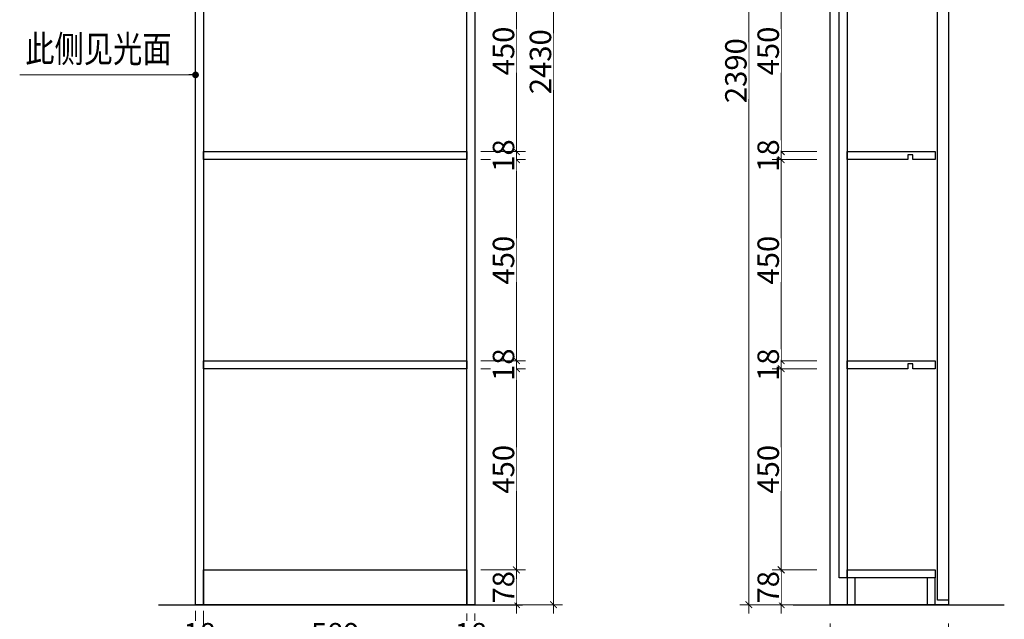
# Model space of a CAD drawing. Units: millimetres. Extents: x 862478 to 917447, y -1214197 to -1196469.
# Drawn here: x 878936 to 881138, y -1212707 to -1211365 of the extents above; entities that cross this region are included whole.
import ezdxf

# ---------------------------------------------------------------- set-up
doc = ezdxf.new("R2010")
doc.units = ezdxf.units.MM
doc.header["$PDMODE"] = 35
doc.styles.add('48', font='txt', dxfattribs={"width": 0.8, "height": 48})
doc.styles.get("Standard").update_dxf_attribs({"font": 'txt', "bigfont": 'gbcbig.shx'})
doc.dimstyles.new('(标)48宋体', dxfattribs={"dimtxt": 48, "dimasz": 15, "dimexe": 20, "dimexo": 20, "dimgap": 5, "dimtad": 3, "dimdec": 0, "dimdsep": 46, "dimtxsty": '48', "dimblk": 'ARCHTICK', "dimcen": 30, "dimdle": 20, "dimclrd": 4, "dimclre": 4, "dimclrt": 7, "dimadec": 0, "dimazin": 2, "dimtfac": 1, "dimtdec": 0, "dimtix": 1, "dimtmove": 1, "dimatfit": 3, "dimldrblk": 'DOT', "dimfxl": 80, "dimfxlon": 1, "dimtolj": 1, "dimtzin": 0, "dimlwd": 5, "dimlwe": 5, "dimarcsym": 0})

# ---------------------------------------------------------------- blocks, each defined once
blk = doc.blocks.new('_ArchTick')
at = {"color": 0, "linetype": 'ByBlock', "const_width": 0.15}
blk.add_lwpolyline([(-0.5, -0.5), (0.5, 0.5)], dxfattribs=at)
blk = doc.blocks.new('*D135')
at = {"color": 4, "linetype": 'Continuous', "lineweight": 5, "transparency": 16777216}
for p, q in [((879328.9, -1212688.1), (879328.9, -1212788.1)), ((879346.9, -1212688.1), (879346.9, -1212788.1))]:
    blk.add_line(p, q, dxfattribs=at)
at = {"color": 4, "lineweight": 5, "transparency": 16777216}
for p, q in [((879328.9, -1212768.1), (879313.9, -1212768.1)), ((879328.9, -1212768.1), (879346.9, -1212768.1)), ((879346.9, -1212768.1), (879361.9, -1212768.1))]:
    blk.add_line(p, q, dxfattribs=at)
at = {"layer": 'Defpoints', "color": 0, "transparency": 16777216}
for p in [(879328.9, -1212576.5), (879346.9, -1212576.5)]:
    blk.add_point(p, dxfattribs=at)
at = {"color": 4, "lineweight": 5, "transparency": 16777216, "xscale": 15, "yscale": 15, "zscale": 15}
blk.add_blockref('_ArchTick', (879328.9, -1212768.1), dxfattribs=at)
at = {"color": 4, "lineweight": 5, "transparency": 16777216, "xscale": 15, "yscale": 15, "zscale": 15, "rotation": 180}
blk.add_blockref('_ArchTick', (879346.9, -1212768.1), dxfattribs=at)
at = {"color": 7, "transparency": 16777216, "insert": (879337.9, -1212739.1), "char_height": 48, "attachment_point": 5, "style": '48', "bg_fill": 3, "box_fill_scale": 1.1, "bg_fill_color": 256, "bg_fill_true_color": 13158600, "bg_fill_transparency": 0}
blk.add_mtext('\\A1;18', dxfattribs=at)
at = {"layer": 'Defpoints', "color": 0, "transparency": 16777216}
blk.add_point((879346.9, -1212768.1), dxfattribs=at)
blk = doc.blocks.new('_Dot')
at = {"color": 0, "linetype": 'ByBlock', "lineweight": -2}
blk.add_line((-0.5, 0), (-1, 0), dxfattribs=at)
at = {"color": 0, "linetype": 'ByBlock', "const_width": 0.5}
blk.add_lwpolyline([(-0.25, 0, 1), (0.25, 0, 1)], format="xyb", close=True, dxfattribs=at)
blk = doc.blocks.new('*D136')
at = {"color": 4, "linetype": 'Continuous', "lineweight": 5, "transparency": 16777216}
for p, q in [((879346.9, -1212688.1), (879346.9, -1212788.1)), ((879935.9, -1212694.2), (879935.9, -1212788.1))]:
    blk.add_line(p, q, dxfattribs=at)
at = {"color": 4, "lineweight": 5, "transparency": 16777216}
blk.add_line((879326.9, -1212768.1), (879955.9, -1212768.1), dxfattribs=at)
at = {"layer": 'Defpoints', "color": 0, "transparency": 16777216}
for p in [(879346.9, -1212576.5), (879935.9, -1212674.2), (879935.9, -1212768.1)]:
    blk.add_point(p, dxfattribs=at)
at = {"color": 4, "lineweight": 5, "transparency": 16777216, "xscale": 15, "yscale": 15, "zscale": 15, "rotation": 180}
blk.add_blockref('_ArchTick', (879346.9, -1212768.1), dxfattribs=at)
at = {"color": 4, "lineweight": 5, "transparency": 16777216, "xscale": 15, "yscale": 15, "zscale": 15}
blk.add_blockref('_ArchTick', (879935.9, -1212768.1), dxfattribs=at)
at = {"color": 7, "transparency": 16777216, "insert": (879641.4, -1212739.1), "char_height": 48, "attachment_point": 5, "style": '48', "bg_fill": 3, "box_fill_scale": 1.1, "bg_fill_color": 256, "bg_fill_true_color": 13158600, "bg_fill_transparency": 0}
blk.add_mtext('\\A1;589', dxfattribs=at)
blk = doc.blocks.new('*D137')
at = {"color": 4, "linetype": 'Continuous', "lineweight": 5, "transparency": 16777216}
for p, q in [((879935.9, -1212694.2), (879935.9, -1212788.1)), ((879953.9, -1212694.2), (879953.9, -1212788.1))]:
    blk.add_line(p, q, dxfattribs=at)
at = {"color": 4, "lineweight": 5, "transparency": 16777216}
for p, q in [((879935.9, -1212768.1), (879920.9, -1212768.1)), ((879935.9, -1212768.1), (879953.9, -1212768.1)), ((879953.9, -1212768.1), (879968.9, -1212768.1))]:
    blk.add_line(p, q, dxfattribs=at)
at = {"layer": 'Defpoints', "color": 0, "transparency": 16777216}
for p in [(879935.9, -1212674.2), (879953.9, -1212674.2)]:
    blk.add_point(p, dxfattribs=at)
at = {"color": 4, "lineweight": 5, "transparency": 16777216, "xscale": 15, "yscale": 15, "zscale": 15}
blk.add_blockref('_ArchTick', (879935.9, -1212768.1), dxfattribs=at)
at = {"color": 4, "lineweight": 5, "transparency": 16777216, "xscale": 15, "yscale": 15, "zscale": 15, "rotation": 180}
blk.add_blockref('_ArchTick', (879953.9, -1212768.1), dxfattribs=at)
at = {"color": 7, "transparency": 16777216, "insert": (879944.9, -1212739.1), "char_height": 48, "attachment_point": 5, "style": '48', "bg_fill": 3, "box_fill_scale": 1.1, "bg_fill_color": 256, "bg_fill_true_color": 13158600, "bg_fill_transparency": 0}
blk.add_mtext('\\A1;18', dxfattribs=at)
at = {"layer": 'Defpoints', "color": 0, "transparency": 16777216}
blk.add_point((879953.9, -1212768.1), dxfattribs=at)
blk = doc.blocks.new('*D138')
at = {"color": 4, "linetype": 'Continuous', "lineweight": 5, "transparency": 16777216}
for p, q in [((879328.9, -1212758.9), (879328.9, -1212858.9)), ((879953.9, -1212758.9), (879953.9, -1212858.9))]:
    blk.add_line(p, q, dxfattribs=at)
at = {"color": 4, "lineweight": 5, "transparency": 16777216}
blk.add_line((879973.9, -1212838.9), (879308.9, -1212838.9), dxfattribs=at)
at = {"layer": 'Defpoints', "color": 0, "transparency": 16777216}
for p in [(879328.9, -1212674.2), (879953.9, -1212674.2), (879328.9, -1212838.9)]:
    blk.add_point(p, dxfattribs=at)
at = {"color": 4, "lineweight": 5, "transparency": 16777216, "xscale": 15, "yscale": 15, "zscale": 15, "rotation": 180}
blk.add_blockref('_ArchTick', (879328.9, -1212838.9), dxfattribs=at)
at = {"color": 4, "lineweight": 5, "transparency": 16777216, "xscale": 15, "yscale": 15, "zscale": 15}
blk.add_blockref('_ArchTick', (879953.9, -1212838.9), dxfattribs=at)
at = {"color": 7, "transparency": 16777216, "insert": (879641.4, -1212809.9), "char_height": 48, "attachment_point": 5, "style": '48', "bg_fill": 3, "box_fill_scale": 1.1, "bg_fill_color": 256, "bg_fill_true_color": 13158600, "bg_fill_transparency": 0}
blk.add_mtext('\\A1;625', dxfattribs=at)
blk = doc.blocks.new('*D139')
at = {"color": 4, "lineweight": 5, "transparency": 16777216}
blk.add_line((880046.7, -1212694.2), (880046.7, -1212576.2), dxfattribs=at)
at = {"color": 4, "linetype": 'Continuous', "lineweight": 5, "transparency": 16777216}
for p, q in [((879966.7, -1212596.2), (880066.7, -1212596.2)), ((879966.7, -1212674.2), (880066.7, -1212674.2))]:
    blk.add_line(p, q, dxfattribs=at)
at = {"layer": 'Defpoints', "color": 0, "transparency": 16777216}
for p in [(879821.1, -1212596.2), (879821.1, -1212674.2)]:
    blk.add_point(p, dxfattribs=at)
at = {"color": 4, "lineweight": 5, "transparency": 16777216, "xscale": 15, "yscale": 15, "zscale": 15}
for p, rotation in [((880046.7, -1212596.2), 90), ((880046.7, -1212674.2), 270)]:
    blk.add_blockref('_ArchTick', p, dxfattribs=dict(at, rotation=rotation))
at = {"color": 7, "transparency": 16777216, "insert": (880017.7, -1212635.2), "char_height": 48, "attachment_point": 5, "rotation": 90, "style": '48', "bg_fill": 3, "box_fill_scale": 1.1, "bg_fill_color": 256, "bg_fill_true_color": 13158600, "bg_fill_transparency": 0}
blk.add_mtext('\\A1;78', dxfattribs=at)
at = {"layer": 'Defpoints', "color": 0, "transparency": 16777216}
blk.add_point((880046.7, -1212596.2), dxfattribs=at)
blk = doc.blocks.new('*D140')
at = {"color": 4, "lineweight": 5, "transparency": 16777216}
blk.add_line((880046.7, -1212616.2), (880046.7, -1212126.2), dxfattribs=at)
at = {"color": 4, "linetype": 'Continuous', "lineweight": 5, "transparency": 16777216}
for p, q in [((879966.7, -1212146.2), (880066.7, -1212146.2)), ((879966.7, -1212596.2), (880066.7, -1212596.2))]:
    blk.add_line(p, q, dxfattribs=at)
at = {"layer": 'Defpoints', "color": 0, "transparency": 16777216}
for p in [(879841.2, -1212146.2), (880046.7, -1212146.2), (879821.1, -1212596.2)]:
    blk.add_point(p, dxfattribs=at)
at = {"color": 4, "lineweight": 5, "transparency": 16777216, "xscale": 15, "yscale": 15, "zscale": 15}
for p, rotation in [((880046.7, -1212146.2), 90), ((880046.7, -1212596.2), 270)]:
    blk.add_blockref('_ArchTick', p, dxfattribs=dict(at, rotation=rotation))
at = {"color": 7, "transparency": 16777216, "insert": (880017.7, -1212371.2), "char_height": 48, "attachment_point": 5, "rotation": 90, "style": '48', "bg_fill": 3, "box_fill_scale": 1.1, "bg_fill_color": 256, "bg_fill_true_color": 13158600, "bg_fill_transparency": 0}
blk.add_mtext('\\A1;450', dxfattribs=at)
blk = doc.blocks.new('*D141')
at = {"color": 4, "linetype": 'Continuous', "lineweight": 5, "transparency": 16777216}
for p, q in [((879966.7, -1212128.2), (880066.7, -1212128.2)), ((879966.7, -1212146.2), (880066.7, -1212146.2))]:
    blk.add_line(p, q, dxfattribs=at)
at = {"color": 4, "lineweight": 5, "transparency": 16777216}
for p, q in [((880046.7, -1212128.2), (880046.7, -1212113.2)), ((880046.7, -1212146.2), (880046.7, -1212128.2)), ((880046.7, -1212146.2), (880046.7, -1212161.2))]:
    blk.add_line(p, q, dxfattribs=at)
at = {"layer": 'Defpoints', "color": 0, "transparency": 16777216}
for p in [(879862.5, -1212128.2), (879841.2, -1212146.2)]:
    blk.add_point(p, dxfattribs=at)
at = {"color": 4, "lineweight": 5, "transparency": 16777216, "xscale": 15, "yscale": 15, "zscale": 15}
for p, rotation in [((880046.7, -1212128.2), 270), ((880046.7, -1212146.2), 90)]:
    blk.add_blockref('_ArchTick', p, dxfattribs=dict(at, rotation=rotation))
at = {"color": 7, "transparency": 16777216, "insert": (880017.7, -1212137.2), "char_height": 48, "attachment_point": 5, "rotation": 90, "style": '48', "bg_fill": 3, "box_fill_scale": 1.1, "bg_fill_color": 256, "bg_fill_true_color": 13158600, "bg_fill_transparency": 0}
blk.add_mtext('\\A1;18', dxfattribs=at)
at = {"layer": 'Defpoints', "color": 0, "transparency": 16777216}
blk.add_point((880046.7, -1212128.2), dxfattribs=at)
blk = doc.blocks.new('*D142')
at = {"color": 4, "lineweight": 5, "transparency": 16777216}
blk.add_line((880046.7, -1212148.2), (880046.7, -1211658.2), dxfattribs=at)
at = {"color": 4, "linetype": 'Continuous', "lineweight": 5, "transparency": 16777216}
for p, q in [((879966.7, -1211678.2), (880066.7, -1211678.2)), ((879966.7, -1212128.2), (880066.7, -1212128.2))]:
    blk.add_line(p, q, dxfattribs=at)
at = {"layer": 'Defpoints', "color": 0, "transparency": 16777216}
for p in [(879837.5, -1211678.2), (880046.7, -1211678.2), (879862.5, -1212128.2)]:
    blk.add_point(p, dxfattribs=at)
at = {"color": 4, "lineweight": 5, "transparency": 16777216, "xscale": 15, "yscale": 15, "zscale": 15}
for p, rotation in [((880046.7, -1211678.2), 90), ((880046.7, -1212128.2), 270)]:
    blk.add_blockref('_ArchTick', p, dxfattribs=dict(at, rotation=rotation))
at = {"color": 7, "transparency": 16777216, "insert": (880017.7, -1211903.2), "char_height": 48, "attachment_point": 5, "rotation": 90, "style": '48', "bg_fill": 3, "box_fill_scale": 1.1, "bg_fill_color": 256, "bg_fill_true_color": 13158600, "bg_fill_transparency": 0}
blk.add_mtext('\\A1;450', dxfattribs=at)
blk = doc.blocks.new('*D143')
at = {"color": 4, "lineweight": 5, "transparency": 16777216}
for p, q in [((880046.7, -1211660.2), (880046.7, -1211645.2)), ((880046.7, -1211678.2), (880046.7, -1211660.2)), ((880046.7, -1211678.2), (880046.7, -1211693.2))]:
    blk.add_line(p, q, dxfattribs=at)
at = {"color": 4, "linetype": 'Continuous', "lineweight": 5, "transparency": 16777216}
for p, q in [((879966.7, -1211660.2), (880066.7, -1211660.2)), ((879966.7, -1211678.2), (880066.7, -1211678.2))]:
    blk.add_line(p, q, dxfattribs=at)
at = {"layer": 'Defpoints', "color": 0, "transparency": 16777216}
for p in [(879876.5, -1211660.2), (879837.5, -1211678.2)]:
    blk.add_point(p, dxfattribs=at)
at = {"color": 4, "lineweight": 5, "transparency": 16777216, "xscale": 15, "yscale": 15, "zscale": 15}
for p, rotation in [((880046.7, -1211660.2), 270), ((880046.7, -1211678.2), 90)]:
    blk.add_blockref('_ArchTick', p, dxfattribs=dict(at, rotation=rotation))
at = {"color": 7, "transparency": 16777216, "insert": (880017.7, -1211669.2), "char_height": 48, "attachment_point": 5, "rotation": 90, "style": '48', "bg_fill": 3, "box_fill_scale": 1.1, "bg_fill_color": 256, "bg_fill_true_color": 13158600, "bg_fill_transparency": 0}
blk.add_mtext('\\A1;18', dxfattribs=at)
at = {"layer": 'Defpoints', "color": 0, "transparency": 16777216}
blk.add_point((880046.7, -1211660.2), dxfattribs=at)
blk = doc.blocks.new('*D144')
at = {"color": 4, "lineweight": 5, "transparency": 16777216}
blk.add_line((880046.7, -1211680.2), (880046.7, -1211190.2), dxfattribs=at)
at = {"color": 4, "linetype": 'Continuous', "lineweight": 5, "transparency": 16777216}
for p, q in [((879966.7, -1211210.2), (880066.7, -1211210.2)), ((879966.7, -1211660.2), (880066.7, -1211660.2))]:
    blk.add_line(p, q, dxfattribs=at)
at = {"layer": 'Defpoints', "color": 0, "transparency": 16777216}
for p in [(879831.9, -1211210.2), (880046.7, -1211210.2), (879876.5, -1211660.2)]:
    blk.add_point(p, dxfattribs=at)
at = {"color": 4, "lineweight": 5, "transparency": 16777216, "xscale": 15, "yscale": 15, "zscale": 15}
for p, rotation in [((880046.7, -1211210.2), 90), ((880046.7, -1211660.2), 270)]:
    blk.add_blockref('_ArchTick', p, dxfattribs=dict(at, rotation=rotation))
at = {"color": 7, "transparency": 16777216, "insert": (880017.7, -1211435.2), "char_height": 48, "attachment_point": 5, "rotation": 90, "style": '48', "bg_fill": 3, "box_fill_scale": 1.1, "bg_fill_color": 256, "bg_fill_true_color": 13158600, "bg_fill_transparency": 0}
blk.add_mtext('\\A1;450', dxfattribs=at)
blk = doc.blocks.new('*D150')
at = {"color": 4, "lineweight": 5, "transparency": 16777216}
blk.add_line((880129.4, -1210224.2), (880129.4, -1212694.2), dxfattribs=at)
at = {"color": 4, "linetype": 'Continuous', "lineweight": 5, "transparency": 16777216}
for p, q in [((880049.4, -1210244.2), (880149.4, -1210244.2)), ((880049.4, -1212674.2), (880149.4, -1212674.2))]:
    blk.add_line(p, q, dxfattribs=at)
at = {"layer": 'Defpoints', "color": 0, "transparency": 16777216}
for p in [(879833.5, -1210244.2), (879935.9, -1212674.2), (880129.4, -1212674.2)]:
    blk.add_point(p, dxfattribs=at)
at = {"color": 4, "lineweight": 5, "transparency": 16777216, "xscale": 15, "yscale": 15, "zscale": 15}
for p, rotation in [((880129.4, -1210244.2), 90), ((880129.4, -1212674.2), 270)]:
    blk.add_blockref('_ArchTick', p, dxfattribs=dict(at, rotation=rotation))
at = {"color": 7, "transparency": 16777216, "insert": (880100.4, -1211459.2), "char_height": 48, "attachment_point": 5, "rotation": 90, "style": '48', "bg_fill": 3, "box_fill_scale": 1.1, "bg_fill_color": 256, "bg_fill_true_color": 13158600, "bg_fill_transparency": 0}
blk.add_mtext('\\A1;2430', dxfattribs=at)
blk = doc.blocks.new('*D163')
at = {"color": 4, "lineweight": 5, "transparency": 16777216}
blk.add_line((880638.8, -1211190.2), (880638.8, -1211680.2), dxfattribs=at)
at = {"color": 4, "linetype": 'Continuous', "lineweight": 5, "transparency": 16777216}
for p, q in [((880718.8, -1211210.2), (880618.8, -1211210.2)), ((880718.8, -1211660.2), (880618.8, -1211660.2))]:
    blk.add_line(p, q, dxfattribs=at)
at = {"layer": 'Defpoints', "color": 0, "transparency": 16777216}
for p in [(880786.3, -1211210.2), (880638.8, -1211660.2), (880786.3, -1211660.2)]:
    blk.add_point(p, dxfattribs=at)
at = {"color": 4, "lineweight": 5, "transparency": 16777216, "xscale": 15, "yscale": 15, "zscale": 15}
for p, rotation in [((880638.8, -1211210.2), 90), ((880638.8, -1211660.2), 270)]:
    blk.add_blockref('_ArchTick', p, dxfattribs=dict(at, rotation=rotation))
at = {"color": 7, "transparency": 16777216, "insert": (880609.8, -1211435.2), "char_height": 48, "attachment_point": 5, "rotation": 90, "style": '48', "bg_fill": 3, "box_fill_scale": 1.1, "bg_fill_color": 256, "bg_fill_true_color": 13158600, "bg_fill_transparency": 0}
blk.add_mtext('\\A1;450', dxfattribs=at)
blk = doc.blocks.new('*D164')
at = {"color": 4, "lineweight": 5, "transparency": 16777216}
for p, q in [((880638.8, -1211660.2), (880638.8, -1211645.2)), ((880638.8, -1211660.2), (880638.8, -1211678.2)), ((880638.8, -1211678.2), (880638.8, -1211693.2))]:
    blk.add_line(p, q, dxfattribs=at)
at = {"color": 4, "linetype": 'Continuous', "lineweight": 5, "transparency": 16777216}
for p, q in [((880718.8, -1211660.2), (880618.8, -1211660.2)), ((880718.8, -1211678.2), (880618.8, -1211678.2))]:
    blk.add_line(p, q, dxfattribs=at)
at = {"layer": 'Defpoints', "color": 0, "transparency": 16777216}
for p in [(880786.3, -1211660.2), (880786.3, -1211678.2)]:
    blk.add_point(p, dxfattribs=at)
at = {"color": 4, "lineweight": 5, "transparency": 16777216, "xscale": 15, "yscale": 15, "zscale": 15}
for p, rotation in [((880638.8, -1211660.2), 270), ((880638.8, -1211678.2), 90)]:
    blk.add_blockref('_ArchTick', p, dxfattribs=dict(at, rotation=rotation))
at = {"color": 7, "transparency": 16777216, "insert": (880609.8, -1211669.2), "char_height": 48, "attachment_point": 5, "rotation": 90, "style": '48', "bg_fill": 3, "box_fill_scale": 1.1, "bg_fill_color": 256, "bg_fill_true_color": 13158600, "bg_fill_transparency": 0}
blk.add_mtext('\\A1;18', dxfattribs=at)
at = {"layer": 'Defpoints', "color": 0, "transparency": 16777216}
blk.add_point((880638.8, -1211678.2), dxfattribs=at)
blk = doc.blocks.new('*D165')
at = {"color": 4, "lineweight": 5, "transparency": 16777216}
blk.add_line((880638.8, -1211658.2), (880638.8, -1212148.2), dxfattribs=at)
at = {"color": 4, "linetype": 'Continuous', "lineweight": 5, "transparency": 16777216}
for p, q in [((880718.8, -1211678.2), (880618.8, -1211678.2)), ((880718.8, -1212128.2), (880618.8, -1212128.2))]:
    blk.add_line(p, q, dxfattribs=at)
at = {"layer": 'Defpoints', "color": 0, "transparency": 16777216}
for p in [(880786.3, -1211678.2), (880638.8, -1212128.2), (880786.3, -1212128.2)]:
    blk.add_point(p, dxfattribs=at)
at = {"color": 4, "lineweight": 5, "transparency": 16777216, "xscale": 15, "yscale": 15, "zscale": 15}
for p, rotation in [((880638.8, -1211678.2), 90), ((880638.8, -1212128.2), 270)]:
    blk.add_blockref('_ArchTick', p, dxfattribs=dict(at, rotation=rotation))
at = {"color": 7, "transparency": 16777216, "insert": (880609.8, -1211903.2), "char_height": 48, "attachment_point": 5, "rotation": 90, "style": '48', "bg_fill": 3, "box_fill_scale": 1.1, "bg_fill_color": 256, "bg_fill_true_color": 13158600, "bg_fill_transparency": 0}
blk.add_mtext('\\A1;450', dxfattribs=at)
blk = doc.blocks.new('*D166')
at = {"color": 4, "linetype": 'Continuous', "lineweight": 5, "transparency": 16777216}
for p, q in [((880718.8, -1212128.2), (880618.8, -1212128.2)), ((880718.8, -1212146.2), (880618.8, -1212146.2))]:
    blk.add_line(p, q, dxfattribs=at)
at = {"color": 4, "lineweight": 5, "transparency": 16777216}
for p, q in [((880638.8, -1212128.2), (880638.8, -1212113.2)), ((880638.8, -1212128.2), (880638.8, -1212146.2)), ((880638.8, -1212146.2), (880638.8, -1212161.2))]:
    blk.add_line(p, q, dxfattribs=at)
at = {"layer": 'Defpoints', "color": 0, "transparency": 16777216}
for p in [(880786.3, -1212128.2), (880786.3, -1212146.2)]:
    blk.add_point(p, dxfattribs=at)
at = {"color": 4, "lineweight": 5, "transparency": 16777216, "xscale": 15, "yscale": 15, "zscale": 15}
for p, rotation in [((880638.8, -1212128.2), 270), ((880638.8, -1212146.2), 90)]:
    blk.add_blockref('_ArchTick', p, dxfattribs=dict(at, rotation=rotation))
at = {"color": 7, "transparency": 16777216, "insert": (880609.8, -1212137.2), "char_height": 48, "attachment_point": 5, "rotation": 90, "style": '48', "bg_fill": 3, "box_fill_scale": 1.1, "bg_fill_color": 256, "bg_fill_true_color": 13158600, "bg_fill_transparency": 0}
blk.add_mtext('\\A1;18', dxfattribs=at)
at = {"layer": 'Defpoints', "color": 0, "transparency": 16777216}
blk.add_point((880638.8, -1212146.2), dxfattribs=at)
blk = doc.blocks.new('*D167')
at = {"color": 4, "lineweight": 5, "transparency": 16777216}
blk.add_line((880638.8, -1212126.2), (880638.8, -1212616.2), dxfattribs=at)
at = {"color": 4, "linetype": 'Continuous', "lineweight": 5, "transparency": 16777216}
for p, q in [((880718.8, -1212146.2), (880618.8, -1212146.2)), ((880718.8, -1212596.2), (880618.8, -1212596.2))]:
    blk.add_line(p, q, dxfattribs=at)
at = {"layer": 'Defpoints', "color": 0, "transparency": 16777216}
for p in [(880786.3, -1212146.2), (880638.8, -1212596.2), (880786.3, -1212596.2)]:
    blk.add_point(p, dxfattribs=at)
at = {"color": 4, "lineweight": 5, "transparency": 16777216, "xscale": 15, "yscale": 15, "zscale": 15}
for p, rotation in [((880638.8, -1212146.2), 90), ((880638.8, -1212596.2), 270)]:
    blk.add_blockref('_ArchTick', p, dxfattribs=dict(at, rotation=rotation))
at = {"color": 7, "transparency": 16777216, "insert": (880609.8, -1212371.2), "char_height": 48, "attachment_point": 5, "rotation": 90, "style": '48', "bg_fill": 3, "box_fill_scale": 1.1, "bg_fill_color": 256, "bg_fill_true_color": 13158600, "bg_fill_transparency": 0}
blk.add_mtext('\\A1;450', dxfattribs=at)
blk = doc.blocks.new('*D168')
at = {"color": 4, "lineweight": 5, "transparency": 16777216}
blk.add_line((880638.8, -1212576.2), (880638.8, -1212694.2), dxfattribs=at)
at = {"color": 4, "linetype": 'Continuous', "lineweight": 5, "transparency": 16777216}
for p, q in [((880718.8, -1212596.2), (880618.8, -1212596.2)), ((880718.8, -1212674.2), (880618.8, -1212674.2))]:
    blk.add_line(p, q, dxfattribs=at)
at = {"layer": 'Defpoints', "color": 0, "transparency": 16777216}
for p in [(880786.3, -1212596.2), (880804.3, -1212674.2)]:
    blk.add_point(p, dxfattribs=at)
at = {"color": 4, "lineweight": 5, "transparency": 16777216, "xscale": 15, "yscale": 15, "zscale": 15}
for p, rotation in [((880638.8, -1212596.2), 90), ((880638.8, -1212674.2), 270)]:
    blk.add_blockref('_ArchTick', p, dxfattribs=dict(at, rotation=rotation))
at = {"color": 7, "transparency": 16777216, "insert": (880609.8, -1212635.2), "char_height": 48, "attachment_point": 5, "rotation": 90, "style": '48', "bg_fill": 3, "box_fill_scale": 1.1, "bg_fill_color": 256, "bg_fill_true_color": 13158600, "bg_fill_transparency": 0}
blk.add_mtext('\\A1;78', dxfattribs=at)
at = {"layer": 'Defpoints', "color": 0, "transparency": 16777216}
blk.add_point((880638.8, -1212674.2), dxfattribs=at)
blk = doc.blocks.new('*D169')
at = {"color": 4, "linetype": 'Continuous', "lineweight": 5, "transparency": 16777216}
for p, q in [((880748.3, -1212716.1), (880748.3, -1212816.1)), ((881013.3, -1212716.1), (881013.3, -1212816.1))]:
    blk.add_line(p, q, dxfattribs=at)
at = {"color": 4, "lineweight": 5, "transparency": 16777216}
blk.add_line((881033.3, -1212796.1), (880728.3, -1212796.1), dxfattribs=at)
at = {"layer": 'Defpoints', "color": 0, "transparency": 16777216}
for p in [(880748.3, -1212674.2), (881013.3, -1212674.2), (880748.3, -1212796.1)]:
    blk.add_point(p, dxfattribs=at)
at = {"color": 4, "lineweight": 5, "transparency": 16777216, "xscale": 15, "yscale": 15, "zscale": 15, "rotation": 180}
blk.add_blockref('_ArchTick', (880748.3, -1212796.1), dxfattribs=at)
at = {"color": 4, "lineweight": 5, "transparency": 16777216, "xscale": 15, "yscale": 15, "zscale": 15}
blk.add_blockref('_ArchTick', (881013.3, -1212796.1), dxfattribs=at)
at = {"color": 7, "transparency": 16777216, "insert": (880880.8, -1212767.1), "char_height": 48, "attachment_point": 5, "style": '48', "bg_fill": 3, "box_fill_scale": 1.1, "bg_fill_color": 256, "bg_fill_true_color": 13158600, "bg_fill_transparency": 0}
blk.add_mtext('\\A1;265', dxfattribs=at)
blk = doc.blocks.new('*D235')
at = {"color": 4, "lineweight": 5, "transparency": 16777216}
blk.add_line((880566.5, -1212694.2), (880566.5, -1210264.2), dxfattribs=at)
at = {"color": 4, "linetype": 'Continuous', "lineweight": 5, "transparency": 16777216}
for p, q in [((880646.5, -1210284.2), (880546.5, -1210284.2)), ((880646.5, -1212674.2), (880546.5, -1212674.2))]:
    blk.add_line(p, q, dxfattribs=at)
at = {"layer": 'Defpoints', "color": 0, "transparency": 16777216}
for p in [(880566.5, -1210284.2), (880800.6, -1210284.2), (880795.3, -1212674.2)]:
    blk.add_point(p, dxfattribs=at)
at = {"color": 4, "lineweight": 5, "transparency": 16777216, "xscale": 15, "yscale": 15, "zscale": 15}
for p, rotation in [((880566.5, -1210284.2), 90), ((880566.5, -1212674.2), 270)]:
    blk.add_blockref('_ArchTick', p, dxfattribs=dict(at, rotation=rotation))
at = {"color": 7, "transparency": 16777216, "insert": (880537.5, -1211479.2), "char_height": 48, "attachment_point": 5, "rotation": 90, "style": '48', "bg_fill": 3, "box_fill_scale": 1.1, "bg_fill_color": 256, "bg_fill_true_color": 13158600, "bg_fill_transparency": 0}
blk.add_mtext('\\A1;2390', dxfattribs=at)

msp = doc.modelspace()

# ---------------------------------------------------------------- linework, layer by layer
at = {"color": 5}
for p, q in [((879246, -1212674.2), (880060.5, -1212674.2)), ((880665.3, -1212674.2), (881137.9, -1212674.2))]:
    msp.add_line(p, q, dxfattribs=at)
for points in [[(879328.9, -1210244.2), (879346.9, -1210244.2), (879346.9, -1212674.2), (879328.9, -1212674.2)], [(879935.9, -1210244.2), (879953.9, -1210244.2), (879953.9, -1212674.2), (879935.9, -1212674.2)], [(880768.3, -1210284.2), (880786.3, -1210284.2), (880786.3, -1212614.2), (880768.3, -1212614.2)], [(879346.9, -1211660.2), (879935.9, -1211660.2), (879935.9, -1211678.2), (879346.9, -1211678.2)], [(879346.9, -1212128.2), (879935.9, -1212128.2), (879935.9, -1212146.2), (879346.9, -1212146.2)], [(879346.9, -1212596.2), (879935.9, -1212596.2), (879935.9, -1212674.2), (879346.9, -1212674.2)], [(880786.3, -1212596.2), (880983.3, -1212596.2), (880983.3, -1212614.2), (880786.3, -1212614.2)], [(880786.3, -1212674.2), (880804.3, -1212674.2), (880804.3, -1212614.2), (880786.3, -1212614.2)], [(880965.3, -1212674.2), (880983.3, -1212674.2), (880983.3, -1212614.2), (880965.3, -1212614.2)]]:
    msp.add_lwpolyline(points, close=True)
at = {"color": 8}
msp.add_lwpolyline([(880748.3, -1210244.2), (881013.3, -1210244.2), (881013.3, -1212674.2), (880748.3, -1212674.2)], close=True, dxfattribs=at)
at = {"color": 2}
msp.add_lwpolyline([(880988.3, -1212664.2), (880988.3, -1210249.2), (881013.3, -1210249.2), (881013.3, -1212664.2)], close=True, dxfattribs=at)
for points in [[(880922.3, -1211678.2), (880786.3, -1211678.2), (880786.3, -1211660.2), (880983.3, -1211660.2), (880983.3, -1211678.2), (880933.3, -1211678.2)], [(880933.3, -1211678.2), (880933.3, -1211667.2), (880922.3, -1211667.2), (880922.3, -1211678.2)], [(880922.3, -1212146.2), (880786.3, -1212146.2), (880786.3, -1212128.2), (880983.3, -1212128.2), (880983.3, -1212146.2), (880933.3, -1212146.2)], [(880933.3, -1212146.2), (880933.3, -1212135.2), (880922.3, -1212135.2), (880922.3, -1212146.2)]]:
    msp.add_lwpolyline(points)

# ---------------------------------------------------------------- texts
at = {"insert": (878948, -1211400.6), "char_height": 60, "width": 357.774, "attachment_point": 1}
msp.add_mtext('{\\fSimSun|b0|i0|c134|p2;\\W0.8;此侧见光面}', dxfattribs=at)

# ---------------------------------------------------------------- leaders
msp.add_leader([(879328.9, -1211488.7), (878935.6, -1211488.7)], dimstyle='(标)48宋体', override={"dimgap": 5, "dimtad": 0, "dimtfill": 1, "dimarcsym": 1})

# ---------------------------------------------------------------- next in the draw order: dimensions: what is measured, and where the dimension line sits
dim = msp.add_linear_dim(base=(880638.8, -1211660.2), p1=(880786.3, -1211210.2), p2=(880786.3, -1211660.2), angle=90, dimstyle='(标)48宋体', override={"dimtfill": 1, "dimarcsym": 1})
dim.commit()
dim.dimension.update_dxf_attribs({"geometry": '*D163', "text_midpoint": (880609.8, -1211435.2)})
dim = msp.add_linear_dim(base=(879346.9, -1212768.1), p1=(879328.9, -1212576.5), p2=(879346.9, -1212576.5), dimstyle='(标)48宋体', override={"dimtfill": 1, "dimarcsym": 1})
dim.commit()
dim.dimension.update_dxf_attribs({"geometry": '*D135', "text_midpoint": (879337.9, -1212739.1)})

# ---------------------------------------------------------------- next in the draw order: dimensions: what is measured, and where the dimension line sits
dim = msp.add_linear_dim(base=(880638.8, -1211678.2), p1=(880786.3, -1211660.2), p2=(880786.3, -1211678.2), angle=90, dimstyle='(标)48宋体', override={"dimtfill": 1, "dimarcsym": 1})
dim.commit()
dim.dimension.update_dxf_attribs({"geometry": '*D164', "text_midpoint": (880609.8, -1211669.2)})
dim = msp.add_linear_dim(base=(879935.9, -1212768.1), p1=(879346.9, -1212576.5), p2=(879935.9, -1212674.2), dimstyle='(标)48宋体', override={"dimtfill": 1, "dimarcsym": 1})
dim.commit()
dim.dimension.update_dxf_attribs({"geometry": '*D136', "text_midpoint": (879641.4, -1212739.1)})

# ---------------------------------------------------------------- next in the draw order: dimensions: what is measured, and where the dimension line sits
dim = msp.add_linear_dim(base=(880638.8, -1212128.2), p1=(880786.3, -1211678.2), p2=(880786.3, -1212128.2), angle=90, dimstyle='(标)48宋体', override={"dimtfill": 1, "dimarcsym": 1})
dim.commit()
dim.dimension.update_dxf_attribs({"geometry": '*D165', "text_midpoint": (880609.8, -1211903.2)})
dim = msp.add_linear_dim(base=(879953.9, -1212768.1), p1=(879935.9, -1212674.2), p2=(879953.9, -1212674.2), dimstyle='(标)48宋体', override={"dimtfill": 1, "dimarcsym": 1})
dim.commit()
dim.dimension.update_dxf_attribs({"geometry": '*D137', "text_midpoint": (879944.9, -1212739.1)})

# ---------------------------------------------------------------- next in the draw order: dimensions: what is measured, and where the dimension line sits
dim = msp.add_linear_dim(base=(880638.8, -1212146.2), p1=(880786.3, -1212128.2), p2=(880786.3, -1212146.2), angle=90, dimstyle='(标)48宋体', override={"dimtfill": 1, "dimarcsym": 1})
dim.commit()
dim.dimension.update_dxf_attribs({"geometry": '*D166', "text_midpoint": (880609.8, -1212137.2)})
dim = msp.add_linear_dim(base=(879328.9, -1212838.9), p1=(879953.9, -1212674.2), p2=(879328.9, -1212674.2), dimstyle='(标)48宋体', override={"dimtfill": 1, "dimarcsym": 1})
dim.commit()
dim.dimension.update_dxf_attribs({"geometry": '*D138', "text_midpoint": (879641.4, -1212809.9)})

# ---------------------------------------------------------------- next in the draw order: dimensions: what is measured, and where the dimension line sits
for base, p1, p2, picture, middle in [((880638.8, -1212596.2), (880786.3, -1212146.2), (880786.3, -1212596.2), '*D167', (880609.8, -1212371.2)), ((880046.7, -1212596.2), (879821.1, -1212674.2), (879821.1, -1212596.2), '*D139', (880017.7, -1212635.2))]:
    dim = msp.add_linear_dim(base=base, p1=p1, p2=p2, angle=90, dimstyle='(标)48宋体', override={"dimtfill": 1, "dimarcsym": 1})
    dim.commit()
    dim.dimension.update_dxf_attribs({"geometry": picture, "text_midpoint": middle})

# ---------------------------------------------------------------- next in the draw order: dimensions: what is measured, and where the dimension line sits
for base, p1, p2, picture, middle in [((880046.7, -1212146.2), (879821.1, -1212596.2), (879841.2, -1212146.2), '*D140', (880017.7, -1212371.2)), ((880638.8, -1212674.2), (880786.3, -1212596.2), (880804.3, -1212674.2), '*D168', (880609.8, -1212635.2))]:
    dim = msp.add_linear_dim(base=base, p1=p1, p2=p2, angle=90, dimstyle='(标)48宋体', override={"dimtfill": 1, "dimarcsym": 1})
    dim.commit()
    dim.dimension.update_dxf_attribs({"geometry": picture, "text_midpoint": middle})

# ---------------------------------------------------------------- next in the draw order: dimensions: what is measured, and where the dimension line sits
dim = msp.add_linear_dim(base=(880046.7, -1212128.2), p1=(879841.2, -1212146.2), p2=(879862.5, -1212128.2), angle=90, dimstyle='(标)48宋体', override={"dimtfill": 1, "dimarcsym": 1})
dim.commit()
dim.dimension.update_dxf_attribs({"geometry": '*D141', "text_midpoint": (880017.7, -1212137.2)})
dim = msp.add_linear_dim(base=(880748.3, -1212796.1), p1=(881013.3, -1212674.2), p2=(880748.3, -1212674.2), dimstyle='(标)48宋体', override={"dimtfill": 1, "dimarcsym": 1})
dim.commit()
dim.dimension.update_dxf_attribs({"geometry": '*D169', "text_midpoint": (880880.8, -1212767.1)})

# ---------------------------------------------------------------- next in the draw order: dimensions: what is measured, and where the dimension line sits
for base, p1, p2, picture, middle in [((880566.5, -1210284.2), (880795.3, -1212674.2), (880800.6, -1210284.2), '*D235', (880537.5, -1211479.2)), ((880046.7, -1211678.2), (879862.5, -1212128.2), (879837.5, -1211678.2), '*D142', (880017.7, -1211903.2))]:
    dim = msp.add_linear_dim(base=base, p1=p1, p2=p2, angle=90, dimstyle='(标)48宋体', override={"dimtfill": 1, "dimarcsym": 1})
    dim.commit()
    dim.dimension.update_dxf_attribs({"geometry": picture, "text_midpoint": middle})

# ---------------------------------------------------------------- next in the draw order: dimensions: what is measured, and where the dimension line sits
dim = msp.add_linear_dim(base=(880046.7, -1211660.2), p1=(879837.5, -1211678.2), p2=(879876.5, -1211660.2), angle=90, dimstyle='(标)48宋体', override={"dimtfill": 1, "dimarcsym": 1})
dim.commit()
dim.dimension.update_dxf_attribs({"geometry": '*D143', "text_midpoint": (880017.7, -1211669.2)})

# ---------------------------------------------------------------- next in the draw order: dimensions: what is measured, and where the dimension line sits
dim = msp.add_linear_dim(base=(880046.7, -1211210.2), p1=(879876.5, -1211660.2), p2=(879831.9, -1211210.2), angle=90, dimstyle='(标)48宋体', override={"dimtfill": 1, "dimarcsym": 1})
dim.commit()
dim.dimension.update_dxf_attribs({"geometry": '*D144', "text_midpoint": (880017.7, -1211435.2)})

# ---------------------------------------------------------------- next in the draw order: dimensions: what is measured, and where the dimension line sits
dim = msp.add_linear_dim(base=(880129.4, -1212674.2), p1=(879833.5, -1210244.2), p2=(879935.9, -1212674.2), angle=90, dimstyle='(标)48宋体', override={"dimtfill": 1, "dimarcsym": 1})
dim.commit()
dim.dimension.update_dxf_attribs({"geometry": '*D150', "text_midpoint": (880100.4, -1211459.2)})

doc.saveas('drawing.dxf')
